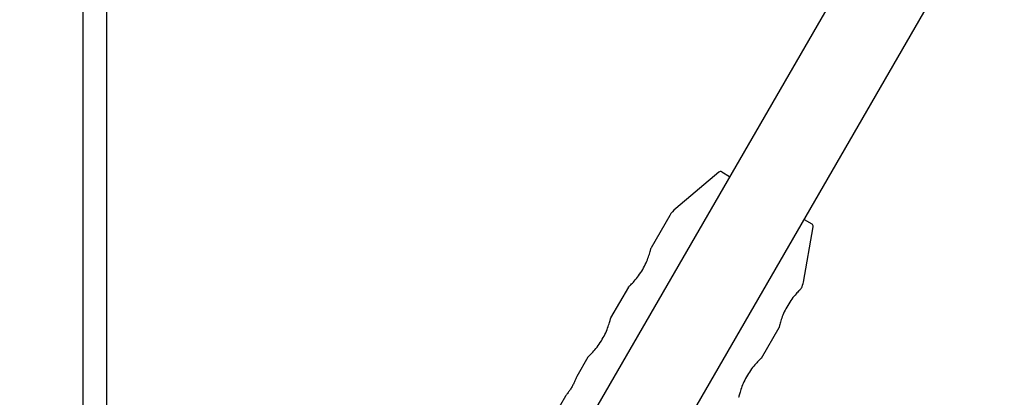
# Model space of a CAD drawing. Units: millimetres. Extents: x 5.1 to 15.7, y 4.3 to 14.5.
# Drawn here: x 9.4 to 9.6, y 8.8 to 8.8 of the extents above; entities that cross this region are included whole.
import ezdxf

# ---------------------------------------------------------------- set-up
doc = ezdxf.new("R2010")
doc.units = ezdxf.units.MM
doc.styles.add('SLDTEXTSTYLE0', font='TXT', dxfattribs={"width": 0.75})
doc.dimstyles.new('SLDDIMSTYLE0', dxfattribs={"dimtxt": 0.15875, "dimasz": 0.08, "dimexe": 0, "dimexo": 0.0625, "dimgap": 0.0396875, "dimtad": 2, "dimdec": 0, "dimlfac": 100, "dimrnd": 1e-09, "dimzin": 12, "dimdsep": 46, "dimtxsty": 'SLDTEXTSTYLE0', "dimblk1": 'DOT', "dimblk2": 'DOT', "dimsah": 1, "dimcen": 0.09, "dimse1": 1, "dimse2": 1, "dimadec": 0, "dimazin": 3, "dimtfac": 1, "dimtdec": 0, "dimtofl": 0, "dimtmove": 0, "dimatfit": 3, "dimldrblk": 'DOT', "dimfxl": 0, "dimfrac": 2, "dimtolj": 1, "dimtzin": 12, "dimarcsym": 0})

# ---------------------------------------------------------------- blocks, each defined once
blk = doc.blocks.new('_Dot')
at = {"color": 0, "linetype": 'ByBlock', "lineweight": -2}
blk.add_line((-0.5, 0), (-1, 0), dxfattribs=at)
at = {"color": 0, "linetype": 'ByBlock', "const_width": 0.5}
blk.add_lwpolyline([(-0.25, 0, 1), (0.25, 0, 1)], format="xyb", close=True, dxfattribs=at)
blk = doc.blocks.new('_D_7')
at = {"color": 7, "linetype": 'Continuous', "lineweight": 18}
blk.add_line((5.306350903714827, 7.066540665162083), (5.306350903714827, 11.74814027304258), dxfattribs=at)
at = {"color": 7, "linetype": 'Continuous', "lineweight": 18, "xscale": 0.08, "yscale": 0.08}
for p, rotation in [((5.306350903714827, 11.74814027304258), 90.0000000000004), ((5.306350903714827, 7.066540665162083), 270.0000000000004)]:
    blk.add_blockref('_Dot', p, dxfattribs=dict(at, rotation=rotation))
at = {"color": 7, "linetype": 'Continuous', "lineweight": 18, "insert": (5.101711423309093, 9.231392551942681), "char_height": 0.15875, "attachment_point": 1, "rotation": 90.00000000000041, "style": 'SLDTEXTSTYLE0'}
blk.add_mtext('468', dxfattribs=at)

msp = doc.modelspace()

# ---------------------------------------------------------------- linework, layer by layer
at = {"color": 7, "linetype": 'Continuous', "lineweight": 25}
for p, q in [((9.391735681460874, 8.717893274194045), (9.391731182212922, 9.065183237887458)), ((9.396077229396537, 8.952931734684208), (9.396080186350183, 8.724689073777546)), ((9.559431319634616, 8.87455063965772), (9.45421850671327, 8.692316702071272)), ((9.46807491317381, 8.684316702071254), (9.573287726095154, 8.8665506396577)), ((9.509863005757198, 8.792935286662662), (9.501847515868707, 8.786209492053523)), ((9.510434399562042, 8.792985277142993), (9.51186325161161, 8.792160329027544)), ((9.500731326898219, 8.784879269837928), (9.497263000831026, 8.778871952872331)), ((9.525719658072159, 8.784160329027547), (9.527148510121721, 8.7833353809121)), ((9.525573949950324, 8.772511028949594), (9.527390913998227, 8.782815544121373)), ((9.493046897412896, 8.771569447542165), (9.489763000831026, 8.765881571815564)), ((9.517764264862603, 8.758381183794405), (9.521057970649034, 8.764086049561689)), ((9.485546897412895, 8.758579066485398), (9.483462400281608, 8.754968611545777)), ((9.481358236057332, 8.751324092201864), (9.479507971028818, 8.748119339165006))]:
    msp.add_line(p, q, dxfattribs=at)
for centre, radius, start, end in [((9.510184399562043, 8.792552264441102), 0.0005000000000003368, 59.9999999999498, 130.0000000001226), ((9.505061453917142, 8.782379269837929), 0.00500000000000038, 130.0000000000184, 150.0000000000089), ((9.526898510121722, 8.782902368210207), 0.0004999999999996144, 349.9999999999093, 60.00000000005158), ((9.520649911185263, 8.773379269837928), 0.005000000000000122, 336.5659319288217, 350.0000000000108)]:
    msp.add_arc(centre, radius, start, end, dxfattribs=at)
for points, knots in [([(9.493049361018995, 8.771568025178519), (9.493077251939399, 8.771593795208199), (9.49313422774378, 8.771646438439355), (9.493625313121724, 8.772123772498864), (9.494328956810904, 8.772887203636152), (9.495147483340705, 8.773936853415446), (9.495906232687192, 8.775160428340799), (9.496501440149377, 8.776402828816279), (9.496920504796275, 8.77754448159031), (9.49717342353112, 8.77842310179525), (9.49728816200928, 8.778905185475853), (9.497280659068691, 8.778873673313797), (9.497278164905252, 8.778863197889994)], [0, 0, 0, 0, 0.09842127454579437, 0.2010557989587559, 0.3074421376359242, 0.4166220874483553, 0.5231149846595143, 0.6255873728304002, 0.7291258926644445, 0.836997640686384, 0.9458139751943162, 1, 1, 1, 1]), ([(9.525223845831741, 8.771397582200185), (9.525233122287213, 8.77140850829021), (9.525270761599032, 8.771452841010898), (9.525097044121162, 8.771244257555805), (9.524881722713824, 8.771022360736263), (9.524828032141322, 8.770967030579241)], [0, 0, 0, 0, 0.197116011278555, 0.7998002077858868, 0.9999999999999999, 0.9999999999999999, 0.9999999999999999, 0.9999999999999999]), ([(9.524828032141322, 8.770967030579241), (9.524638338556606, 8.770770984437656), (9.5242421035783, 8.770361480137472), (9.523439698879335, 8.76939196140403), (9.522650140850281, 8.768211473680456), (9.521997860304669, 8.76695809262501), (9.521525508091075, 8.765773172225467), (9.521222393345585, 8.764794285204085), (9.521062629652803, 8.764151994465635), (9.521053273326133, 8.764109921316338), (9.521049103184836, 8.764091169194531)], [0, 0, 0, 0, 0.1209626951895382, 0.252668802563156, 0.3832394926949994, 0.5083597718395015, 0.632554361580463, 0.7615605936823476, 0.8937268812548168, 1, 1, 1, 1]), ([(9.485549361018995, 8.758577644121752), (9.485577251939398, 8.758603414151432), (9.485634227743782, 8.758656057382588), (9.486125313121725, 8.759133391442097), (9.486828956810903, 8.759896822579387), (9.487647483340707, 8.760946472358679), (9.488406232687192, 8.762170047284032), (9.489001440149378, 8.763412447759512), (9.489420504796275, 8.764554100533543), (9.48967342353112, 8.765432720738483), (9.489788162009281, 8.765914804419086), (9.489780659068693, 8.765883292257032), (9.489778164905253, 8.765872816833227)], [0, 0, 0, 0, 0.09842127454579347, 0.2010557989587578, 0.307442137635922, 0.4166220874483577, 0.5231149846595053, 0.6255873728303986, 0.7291258926644428, 0.8369976406863839, 0.9458139751943161, 0.9999999999999999, 0.9999999999999999, 0.9999999999999999, 0.9999999999999999]), ([(9.517750449359662, 8.758389160178748), (9.517752423827854, 8.758391126030824), (9.51775743611574, 8.758396116446264), (9.517381942023311, 8.758038700921073), (9.516745967517743, 8.757375230383518), (9.515942131139688, 8.756404664115006), (9.51514952153114, 8.755220307413177), (9.514498021694774, 8.75396791618844), (9.51402546314637, 8.752782734185065), (9.513722405945629, 8.751803920122418), (9.513562627186504, 8.751161610281944), (9.513553272565787, 8.751119539295557), (9.513549103184838, 8.751100788137764)], [0, 0, 0, 0, 0.0664360963821932, 0.1686514082602414, 0.2736819859924616, 0.3825061710603517, 0.4903922002711483, 0.5937747440642106, 0.6963924228333422, 0.8029857946755653, 0.9121902106691235, 1, 1, 1, 1]), ([(9.483466198788012, 8.754966418477082), (9.48346665669116, 8.754967551578027), (9.483467819991107, 8.754970430213552), (9.483373682195168, 8.754725760192745), (9.48319355021755, 8.75429503018047), (9.48292475638779, 8.753721683774964), (9.482586531165044, 8.753091692609031), (9.48221241507483, 8.752482079170242), (9.481885796008122, 8.752008804403799), (9.481606514802037, 8.751634396854081), (9.48142150926985, 8.751401110740922), (9.48133321019458, 8.751293143789574), (9.48135822810566, 8.751324056191477), (9.481358250500673, 8.751324083862997)], [0, 0, 0, 0, 0.06963193739830213, 0.1768994805782413, 0.2839250812550104, 0.390715368176147, 0.4963167340722281, 0.6007738870247502, 0.7059187295984679, 0.7831805753729385, 0.8911301202826971, 0.9999025441303824, 1, 1, 1, 1])]:
    msp.add_open_spline(points, degree=3, knots=knots, dxfattribs=at)

# ---------------------------------------------------------------- dimensions: what is measured, and where the dimension line sits
at = {"color": 7, "linetype": 'Continuous', "lineweight": 18}
dim = msp.add_linear_dim(base=(5.306350903714825, 7.066540665162083), p1=(11.06870541669698, 11.74814027304258), p2=(11.60786225215565, 7.066540665162083), angle=90.0000000000002, dimstyle='SLDDIMSTYLE0', dxfattribs=at)
dim.commit()
dim.dimension.update_dxf_attribs({"geometry": '_D_7', "text_midpoint": (5.306350903714825, 9.40734046910233), "dimtype": 160})

doc.saveas('drawing.dxf')
